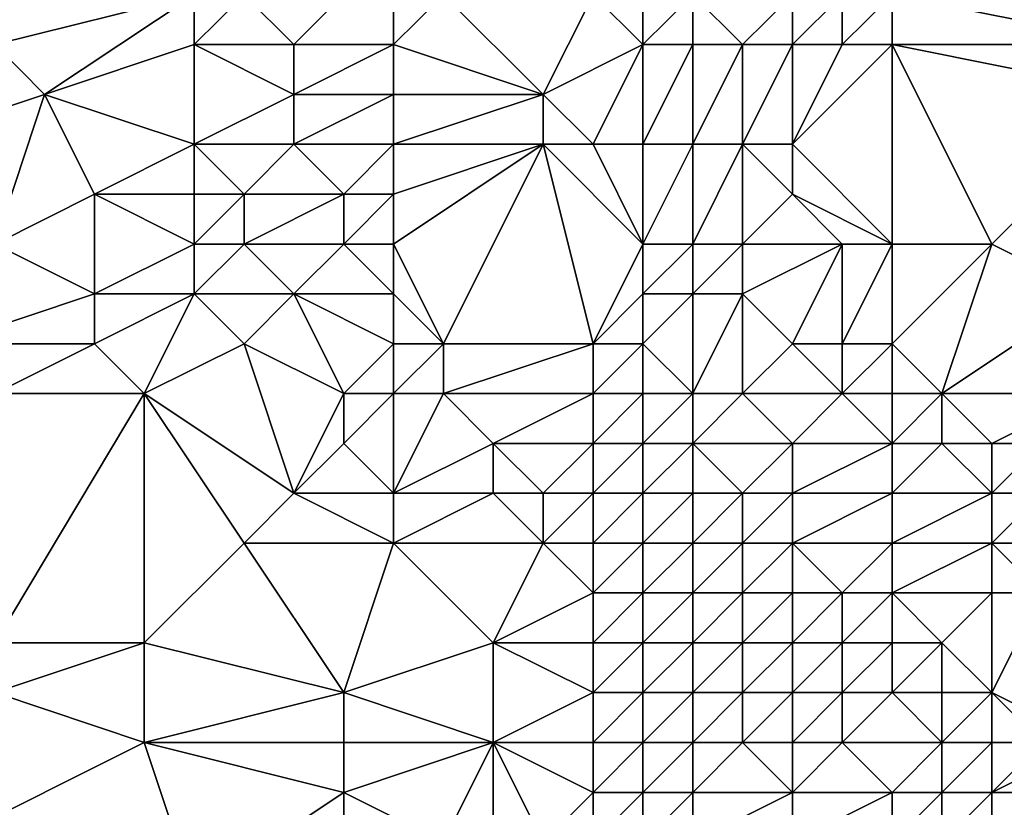
# Model space of a CAD drawing. Units: metres. Extents: x 68750 to 69375, y 356500 to 357000.
# Drawn here: x 69264 to 69283, y 356724 to 356740 of the extents above; entities that cross this region are included whole.
import ezdxf

# ---------------------------------------------------------------- set-up
doc = ezdxf.new("R2010")
doc.units = ezdxf.units.M
doc.layers.add('Terrain', color=15, linetype='Continuous')

msp = doc.modelspace()

# ---------------------------------------------------------------- linework, layer by layer
at = {"layer": 'Terrain'}
for points in [[(69267, 356740, 499.45), (69263, 356741, 497.6), (69263, 356739, 497.52), (69267, 356740, 499.45)], [(69269, 356739, 500.43), (69271, 356741, 501.38), (69268, 356740, 499.95), (69269, 356739, 500.43)], [(69271, 356739, 501.48), (69271, 356741, 501.38), (69269, 356739, 500.43), (69271, 356739, 501.48)], [(69271, 356739, 501.48), (69272, 356740, 501.88), (69271, 356741, 501.38), (69271, 356739, 501.48)], [(69286, 356739, 503.25), (69286, 356741, 503.2), (69281, 356740, 503.74), (69286, 356739, 503.25)], [(69267, 356740, 499.45), (69263, 356739, 497.52), (69264, 356738, 497.97), (69267, 356740, 499.45)], [(69267, 356739, 499.45), (69267, 356740, 499.45), (69264, 356738, 497.97), (69267, 356739, 499.45)], [(69269, 356739, 500.43), (69268, 356740, 499.95), (69267, 356739, 499.45), (69269, 356739, 500.43)], [(69267, 356739, 499.45), (69268, 356740, 499.95), (69267, 356740, 499.45), (69267, 356739, 499.45)], [(69274, 356738, 503.18), (69272, 356740, 501.88), (69271, 356739, 501.48), (69274, 356738, 503.18)], [(69274, 356738, 503.18), (69275, 356740, 503.34), (69272, 356740, 501.88), (69274, 356738, 503.18)], [(69274, 356738, 503.18), (69276, 356739, 503.81), (69275, 356740, 503.34), (69274, 356738, 503.18)], [(69276, 356739, 503.81), (69276, 356740, 503.65), (69275, 356740, 503.34), (69276, 356739, 503.81)], [(69277, 356739, 504), (69277, 356740, 503.84), (69276, 356739, 503.81), (69277, 356739, 504)], [(69276, 356739, 503.81), (69277, 356740, 503.84), (69276, 356740, 503.65), (69276, 356739, 503.81)], [(69278, 356739, 504.09), (69279, 356740, 503.99), (69277, 356740, 503.84), (69278, 356739, 504.09)], [(69278, 356739, 504.09), (69277, 356740, 503.84), (69277, 356739, 504), (69278, 356739, 504.09)], [(69279, 356739, 504.15), (69279, 356740, 503.99), (69278, 356739, 504.09), (69279, 356739, 504.15)], [(69280, 356739, 504.08), (69280, 356740, 503.9), (69279, 356739, 504.15), (69280, 356739, 504.08)], [(69279, 356739, 504.15), (69280, 356740, 503.9), (69279, 356740, 503.99), (69279, 356739, 504.15)], [(69281, 356739, 503.93), (69281, 356740, 503.74), (69280, 356739, 504.08), (69281, 356739, 503.93)], [(69280, 356739, 504.08), (69281, 356740, 503.74), (69280, 356740, 503.9), (69280, 356739, 504.08)], [(69286, 356739, 503.25), (69281, 356740, 503.74), (69281, 356739, 503.93), (69286, 356739, 503.25)], [(69261, 356737, 496.72), (69264, 356738, 497.97), (69263, 356739, 497.52), (69261, 356737, 496.72)], [(69267, 356737, 499.43), (69267, 356739, 499.45), (69264, 356738, 497.97), (69267, 356737, 499.43)], [(69267, 356737, 499.43), (69269, 356738, 500.44), (69267, 356739, 499.45), (69267, 356737, 499.43)], [(69269, 356738, 500.44), (69269, 356739, 500.43), (69267, 356739, 499.45), (69269, 356738, 500.44)], [(69271, 356738, 501.59), (69271, 356739, 501.48), (69269, 356738, 500.44), (69271, 356738, 501.59)], [(69269, 356738, 500.44), (69271, 356739, 501.48), (69269, 356739, 500.43), (69269, 356738, 500.44)], [(69274, 356738, 503.18), (69271, 356739, 501.48), (69271, 356738, 501.59), (69274, 356738, 503.18)], [(69275, 356737, 503.72), (69276, 356739, 503.81), (69274, 356738, 503.18), (69275, 356737, 503.72)], [(69276, 356737, 504.01), (69276, 356739, 503.81), (69275, 356737, 503.72), (69276, 356737, 504.01)], [(69277, 356737, 504.26), (69277, 356739, 504), (69276, 356737, 504.01), (69277, 356737, 504.26)], [(69276, 356737, 504.01), (69277, 356739, 504), (69276, 356739, 503.81), (69276, 356737, 504.01)], [(69278, 356737, 504.43), (69278, 356739, 504.09), (69277, 356737, 504.26), (69278, 356737, 504.43)], [(69277, 356737, 504.26), (69278, 356739, 504.09), (69277, 356739, 504), (69277, 356737, 504.26)], [(69279, 356737, 504.45), (69279, 356739, 504.15), (69278, 356737, 504.43), (69279, 356737, 504.45)], [(69278, 356737, 504.43), (69279, 356739, 504.15), (69278, 356739, 504.09), (69278, 356737, 504.43)], [(69281, 356735, 504.58), (69281, 356739, 503.93), (69279, 356737, 504.45), (69281, 356735, 504.58)], [(69279, 356737, 504.45), (69280, 356739, 504.08), (69279, 356739, 504.15), (69279, 356737, 504.45)], [(69279, 356737, 504.45), (69281, 356739, 503.93), (69280, 356739, 504.08), (69279, 356737, 504.45)], [(69283, 356735, 504.31), (69286, 356738, 503.42), (69281, 356739, 503.93), (69283, 356735, 504.31)], [(69283, 356735, 504.31), (69281, 356739, 503.93), (69281, 356735, 504.58), (69283, 356735, 504.31)], [(69286, 356738, 503.42), (69286, 356739, 503.25), (69281, 356739, 503.93), (69286, 356738, 503.42)], [(69263, 356735, 497.59), (69264, 356738, 497.97), (69261, 356737, 496.72), (69263, 356735, 497.59)], [(69263, 356735, 497.59), (69265, 356736, 498.36), (69264, 356738, 497.97), (69263, 356735, 497.59)], [(69267, 356737, 499.43), (69264, 356738, 497.97), (69265, 356736, 498.36), (69267, 356737, 499.43)], [(69269, 356737, 500.49), (69269, 356738, 500.44), (69267, 356737, 499.43), (69269, 356737, 500.49)], [(69271, 356737, 501.65), (69271, 356738, 501.59), (69269, 356737, 500.49), (69271, 356737, 501.65)], [(69269, 356737, 500.49), (69271, 356738, 501.59), (69269, 356738, 500.44), (69269, 356737, 500.49)], [(69274, 356737, 503.37), (69274, 356738, 503.18), (69271, 356737, 501.65), (69274, 356737, 503.37)], [(69271, 356737, 501.65), (69274, 356738, 503.18), (69271, 356738, 501.59), (69271, 356737, 501.65)], [(69275, 356737, 503.72), (69274, 356738, 503.18), (69274, 356737, 503.37), (69275, 356737, 503.72)], [(69285, 356734, 504.25), (69286, 356738, 503.42), (69283, 356735, 504.31), (69285, 356734, 504.25)], [(69267, 356736, 499.46), (69267, 356737, 499.43), (69265, 356736, 498.36), (69267, 356736, 499.46)], [(69268, 356736, 500.03), (69269, 356737, 500.49), (69267, 356737, 499.43), (69268, 356736, 500.03)], [(69268, 356736, 500.03), (69267, 356737, 499.43), (69267, 356736, 499.46), (69268, 356736, 500.03)], [(69270, 356736, 501.14), (69269, 356737, 500.49), (69268, 356736, 500.03), (69270, 356736, 501.14)], [(69270, 356736, 501.14), (69271, 356737, 501.65), (69269, 356737, 500.49), (69270, 356736, 501.14)], [(69271, 356736, 501.81), (69271, 356737, 501.65), (69270, 356736, 501.14), (69271, 356736, 501.81)], [(69272, 356733, 503.2), (69274, 356737, 503.37), (69271, 356735, 502.13), (69272, 356733, 503.2)], [(69271, 356735, 502.13), (69274, 356737, 503.37), (69271, 356736, 501.81), (69271, 356735, 502.13)], [(69271, 356736, 501.81), (69274, 356737, 503.37), (69271, 356737, 501.65), (69271, 356736, 501.81)], [(69275, 356733, 504.44), (69274, 356737, 503.37), (69272, 356733, 503.2), (69275, 356733, 504.44)], [(69275, 356733, 504.44), (69276, 356735, 504.35), (69274, 356737, 503.37), (69275, 356733, 504.44)], [(69276, 356735, 504.35), (69275, 356737, 503.72), (69274, 356737, 503.37), (69276, 356735, 504.35)], [(69276, 356735, 504.35), (69276, 356737, 504.01), (69275, 356737, 503.72), (69276, 356735, 504.35)], [(69277, 356735, 504.5), (69277, 356737, 504.26), (69276, 356735, 504.35), (69277, 356735, 504.5)], [(69276, 356735, 504.35), (69277, 356737, 504.26), (69276, 356737, 504.01), (69276, 356735, 504.35)], [(69278, 356735, 504.6), (69278, 356737, 504.43), (69277, 356735, 504.5), (69278, 356735, 504.6)], [(69277, 356735, 504.5), (69278, 356737, 504.43), (69277, 356737, 504.26), (69277, 356735, 504.5)], [(69278, 356735, 504.6), (69279, 356736, 504.55), (69278, 356737, 504.43), (69278, 356735, 504.6)], [(69279, 356736, 504.55), (69279, 356737, 504.45), (69278, 356737, 504.43), (69279, 356736, 504.55)], [(69281, 356735, 504.58), (69279, 356737, 504.45), (69279, 356736, 504.55), (69281, 356735, 504.58)], [(69265, 356734, 498.41), (69265, 356736, 498.36), (69263, 356735, 497.59), (69265, 356734, 498.41)], [(69267, 356735, 499.56), (69265, 356736, 498.36), (69265, 356734, 498.41), (69267, 356735, 499.56)], [(69267, 356735, 499.56), (69267, 356736, 499.46), (69265, 356736, 498.36), (69267, 356735, 499.56)], [(69268, 356735, 500.15), (69268, 356736, 500.03), (69267, 356735, 499.56), (69268, 356735, 500.15)], [(69267, 356735, 499.56), (69268, 356736, 500.03), (69267, 356736, 499.46), (69267, 356735, 499.56)], [(69270, 356735, 501.39), (69270, 356736, 501.14), (69268, 356735, 500.15), (69270, 356735, 501.39)], [(69268, 356735, 500.15), (69270, 356736, 501.14), (69268, 356736, 500.03), (69268, 356735, 500.15)], [(69271, 356735, 502.13), (69271, 356736, 501.81), (69270, 356735, 501.39), (69271, 356735, 502.13)], [(69270, 356735, 501.39), (69271, 356736, 501.81), (69270, 356736, 501.14), (69270, 356735, 501.39)], [(69280, 356735, 504.64), (69279, 356736, 504.55), (69278, 356735, 504.6), (69280, 356735, 504.64)], [(69281, 356735, 504.58), (69279, 356736, 504.55), (69280, 356735, 504.64), (69281, 356735, 504.58)], [(69262, 356733, 497.24), (69265, 356734, 498.41), (69263, 356735, 497.59), (69262, 356733, 497.24)], [(69267, 356734, 499.65), (69267, 356735, 499.56), (69265, 356734, 498.41), (69267, 356734, 499.65)], [(69269, 356734, 500.97), (69268, 356735, 500.15), (69267, 356734, 499.65), (69269, 356734, 500.97)], [(69267, 356734, 499.65), (69268, 356735, 500.15), (69267, 356735, 499.56), (69267, 356734, 499.65)], [(69269, 356734, 500.97), (69270, 356735, 501.39), (69268, 356735, 500.15), (69269, 356734, 500.97)], [(69271, 356734, 502.51), (69270, 356735, 501.39), (69269, 356734, 500.97), (69271, 356734, 502.51)], [(69271, 356734, 502.51), (69271, 356735, 502.13), (69270, 356735, 501.39), (69271, 356734, 502.51)], [(69272, 356733, 503.2), (69271, 356735, 502.13), (69271, 356734, 502.51), (69272, 356733, 503.2)], [(69275, 356733, 504.44), (69276, 356734, 504.49), (69276, 356735, 504.35), (69275, 356733, 504.44)], [(69277, 356734, 504.63), (69277, 356735, 504.5), (69276, 356734, 504.49), (69277, 356734, 504.63)], [(69276, 356734, 504.49), (69277, 356735, 504.5), (69276, 356735, 504.35), (69276, 356734, 504.49)], [(69278, 356734, 504.73), (69278, 356735, 504.6), (69277, 356734, 504.63), (69278, 356734, 504.73)], [(69277, 356734, 504.63), (69278, 356735, 504.6), (69277, 356735, 504.5), (69277, 356734, 504.63)], [(69279, 356733, 504.9), (69280, 356735, 504.64), (69278, 356734, 504.73), (69279, 356733, 504.9)], [(69278, 356734, 504.73), (69280, 356735, 504.64), (69278, 356735, 504.6), (69278, 356734, 504.73)], [(69280, 356733, 504.89), (69280, 356735, 504.64), (69279, 356733, 504.9), (69280, 356733, 504.89)], [(69281, 356733, 504.84), (69281, 356735, 504.58), (69280, 356733, 504.89), (69281, 356733, 504.84)], [(69280, 356733, 504.89), (69281, 356735, 504.58), (69280, 356735, 504.64), (69280, 356733, 504.89)], [(69282, 356732, 504.83), (69283, 356735, 504.31), (69281, 356733, 504.84), (69282, 356732, 504.83)], [(69281, 356733, 504.84), (69283, 356735, 504.31), (69281, 356735, 504.58), (69281, 356733, 504.84)], [(69282, 356732, 504.83), (69285, 356734, 504.25), (69283, 356735, 504.31), (69282, 356732, 504.83)], [(69265, 356733, 498.5), (69265, 356734, 498.41), (69262, 356733, 497.24), (69265, 356733, 498.5)], [(69267, 356734, 499.65), (69265, 356734, 498.41), (69265, 356733, 498.5), (69267, 356734, 499.65)], [(69267, 356734, 499.65), (69265, 356733, 498.5), (69266, 356732, 499.05), (69267, 356734, 499.65)], [(69268, 356733, 500.39), (69267, 356734, 499.65), (69266, 356732, 499.05), (69268, 356733, 500.39)], [(69268, 356733, 500.39), (69269, 356734, 500.97), (69267, 356734, 499.65), (69268, 356733, 500.39)], [(69270, 356732, 502), (69269, 356734, 500.97), (69268, 356733, 500.39), (69270, 356732, 502)], [(69270, 356732, 502), (69271, 356733, 502.69), (69269, 356734, 500.97), (69270, 356732, 502)], [(69271, 356733, 502.69), (69271, 356734, 502.51), (69269, 356734, 500.97), (69271, 356733, 502.69)], [(69272, 356733, 503.2), (69271, 356734, 502.51), (69271, 356733, 502.69), (69272, 356733, 503.2)], [(69276, 356733, 504.67), (69276, 356734, 504.49), (69275, 356733, 504.44), (69276, 356733, 504.67)], [(69277, 356732, 504.74), (69277, 356734, 504.63), (69276, 356733, 504.67), (69277, 356732, 504.74)], [(69276, 356733, 504.67), (69277, 356734, 504.63), (69276, 356734, 504.49), (69276, 356733, 504.67)], [(69278, 356732, 504.83), (69278, 356734, 504.73), (69277, 356732, 504.74), (69278, 356732, 504.83)], [(69277, 356732, 504.74), (69278, 356734, 504.73), (69277, 356734, 504.63), (69277, 356732, 504.74)], [(69278, 356732, 504.83), (69279, 356733, 504.9), (69278, 356734, 504.73), (69278, 356732, 504.83)], [(69285, 356732, 504.43), (69285, 356734, 504.25), (69282, 356732, 504.83), (69285, 356732, 504.43)], [(69263, 356732, 497.7), (69265, 356733, 498.5), (69262, 356733, 497.24), (69263, 356732, 497.7)], [(69266, 356732, 499.05), (69265, 356733, 498.5), (69263, 356732, 497.7), (69266, 356732, 499.05)], [(69269, 356730, 501.07), (69268, 356733, 500.39), (69266, 356732, 499.05), (69269, 356730, 501.07)], [(69269, 356730, 501.07), (69270, 356732, 502), (69268, 356733, 500.39), (69269, 356730, 501.07)], [(69271, 356732, 502.54), (69271, 356733, 502.69), (69270, 356732, 502), (69271, 356732, 502.54)], [(69272, 356732, 503.05), (69272, 356733, 503.2), (69271, 356732, 502.54), (69272, 356732, 503.05)], [(69271, 356732, 502.54), (69272, 356733, 503.2), (69271, 356733, 502.69), (69271, 356732, 502.54)], [(69275, 356732, 504.56), (69275, 356733, 504.44), (69272, 356732, 503.05), (69275, 356732, 504.56)], [(69272, 356732, 503.05), (69275, 356733, 504.44), (69272, 356733, 503.2), (69272, 356732, 503.05)], [(69276, 356732, 504.78), (69276, 356733, 504.67), (69275, 356732, 504.56), (69276, 356732, 504.78)], [(69275, 356732, 504.56), (69276, 356733, 504.67), (69275, 356733, 504.44), (69275, 356732, 504.56)], [(69277, 356732, 504.74), (69276, 356733, 504.67), (69276, 356732, 504.78), (69277, 356732, 504.74)], [(69280, 356732, 504.95), (69279, 356733, 504.9), (69278, 356732, 504.83), (69280, 356732, 504.95)], [(69280, 356732, 504.95), (69280, 356733, 504.89), (69279, 356733, 504.9), (69280, 356732, 504.95)], [(69281, 356732, 504.92), (69281, 356733, 504.84), (69280, 356732, 504.95), (69281, 356732, 504.92)], [(69280, 356732, 504.95), (69281, 356733, 504.84), (69280, 356733, 504.89), (69280, 356732, 504.95)], [(69282, 356732, 504.83), (69281, 356733, 504.84), (69281, 356732, 504.92), (69282, 356732, 504.83)], [(69266, 356727, 499.26), (69266, 356732, 499.05), (69263, 356727, 497.63), (69266, 356727, 499.26)], [(69263, 356727, 497.63), (69266, 356732, 499.05), (69263, 356732, 497.7), (69263, 356727, 497.63)], [(69268, 356729, 500.44), (69269, 356730, 501.07), (69266, 356732, 499.05), (69268, 356729, 500.44)], [(69268, 356729, 500.44), (69266, 356732, 499.05), (69266, 356727, 499.26), (69268, 356729, 500.44)], [(69269, 356730, 501.07), (69270, 356731, 501.83), (69270, 356732, 502), (69269, 356730, 501.07)], [(69271, 356730, 502.11), (69271, 356732, 502.54), (69270, 356731, 501.83), (69271, 356730, 502.11)], [(69270, 356731, 501.83), (69271, 356732, 502.54), (69270, 356732, 502), (69270, 356731, 501.83)], [(69271, 356730, 502.11), (69273, 356731, 503.54), (69272, 356732, 503.05), (69271, 356730, 502.11)], [(69271, 356730, 502.11), (69272, 356732, 503.05), (69271, 356732, 502.54), (69271, 356730, 502.11)], [(69273, 356731, 503.54), (69275, 356732, 504.56), (69272, 356732, 503.05), (69273, 356731, 503.54)], [(69275, 356731, 504.53), (69275, 356732, 504.56), (69273, 356731, 503.54), (69275, 356731, 504.53)], [(69276, 356731, 504.77), (69276, 356732, 504.78), (69275, 356731, 504.53), (69276, 356731, 504.77)], [(69275, 356731, 504.53), (69276, 356732, 504.78), (69275, 356732, 504.56), (69275, 356731, 504.53)], [(69277, 356731, 504.76), (69277, 356732, 504.74), (69276, 356731, 504.77), (69277, 356731, 504.76)], [(69276, 356731, 504.77), (69277, 356732, 504.74), (69276, 356732, 504.78), (69276, 356731, 504.77)], [(69279, 356731, 504.91), (69278, 356732, 504.83), (69277, 356731, 504.76), (69279, 356731, 504.91)], [(69277, 356731, 504.76), (69278, 356732, 504.83), (69277, 356732, 504.74), (69277, 356731, 504.76)], [(69279, 356731, 504.91), (69280, 356732, 504.95), (69278, 356732, 504.83), (69279, 356731, 504.91)], [(69281, 356731, 504.93), (69280, 356732, 504.95), (69279, 356731, 504.91), (69281, 356731, 504.93)], [(69281, 356731, 504.93), (69281, 356732, 504.92), (69280, 356732, 504.95), (69281, 356731, 504.93)], [(69282, 356731, 504.87), (69282, 356732, 504.83), (69281, 356731, 504.93), (69282, 356731, 504.87)], [(69281, 356731, 504.93), (69282, 356732, 504.83), (69281, 356732, 504.92), (69281, 356731, 504.93)], [(69283, 356731, 504.77), (69282, 356732, 504.83), (69282, 356731, 504.87), (69283, 356731, 504.77)], [(69283, 356731, 504.77), (69285, 356732, 504.43), (69282, 356732, 504.83), (69283, 356731, 504.77)], [(69284, 356731, 504.63), (69285, 356732, 504.43), (69283, 356731, 504.77), (69284, 356731, 504.63)], [(69271, 356730, 502.11), (69270, 356731, 501.83), (69269, 356730, 501.07), (69271, 356730, 502.11)], [(69273, 356730, 503.66), (69273, 356731, 503.54), (69271, 356730, 502.11), (69273, 356730, 503.66)], [(69274, 356730, 504.14), (69275, 356731, 504.53), (69273, 356731, 503.54), (69274, 356730, 504.14)], [(69274, 356730, 504.14), (69273, 356731, 503.54), (69273, 356730, 503.66), (69274, 356730, 504.14)], [(69275, 356730, 504.56), (69275, 356731, 504.53), (69274, 356730, 504.14), (69275, 356730, 504.56)], [(69276, 356730, 504.77), (69276, 356731, 504.77), (69275, 356730, 504.56), (69276, 356730, 504.77)], [(69275, 356730, 504.56), (69276, 356731, 504.77), (69275, 356731, 504.53), (69275, 356730, 504.56)], [(69277, 356730, 504.8), (69277, 356731, 504.76), (69276, 356730, 504.77), (69277, 356730, 504.8)], [(69276, 356730, 504.77), (69277, 356731, 504.76), (69276, 356731, 504.77), (69276, 356730, 504.77)], [(69278, 356730, 504.85), (69279, 356731, 504.91), (69277, 356731, 504.76), (69278, 356730, 504.85)], [(69278, 356730, 504.85), (69277, 356731, 504.76), (69277, 356730, 504.8), (69278, 356730, 504.85)], [(69279, 356730, 504.91), (69279, 356731, 504.91), (69278, 356730, 504.85), (69279, 356730, 504.91)], [(69281, 356730, 504.92), (69281, 356731, 504.93), (69279, 356730, 504.91), (69281, 356730, 504.92)], [(69279, 356730, 504.91), (69281, 356731, 504.93), (69279, 356731, 504.91), (69279, 356730, 504.91)], [(69283, 356730, 504.81), (69282, 356731, 504.87), (69281, 356730, 504.92), (69283, 356730, 504.81)], [(69281, 356730, 504.92), (69282, 356731, 504.87), (69281, 356731, 504.93), (69281, 356730, 504.92)], [(69283, 356730, 504.81), (69283, 356731, 504.77), (69282, 356731, 504.87), (69283, 356730, 504.81)], [(69284, 356730, 504.68), (69284, 356731, 504.63), (69283, 356730, 504.81), (69284, 356730, 504.68)], [(69283, 356730, 504.81), (69284, 356731, 504.63), (69283, 356731, 504.77), (69283, 356730, 504.81)], [(69271, 356729, 502.03), (69269, 356730, 501.07), (69268, 356729, 500.44), (69271, 356729, 502.03)], [(69271, 356729, 502.03), (69271, 356730, 502.11), (69269, 356730, 501.07), (69271, 356729, 502.03)], [(69274, 356729, 504.14), (69273, 356730, 503.66), (69271, 356729, 502.03), (69274, 356729, 504.14)], [(69271, 356729, 502.03), (69273, 356730, 503.66), (69271, 356730, 502.11), (69271, 356729, 502.03)], [(69274, 356729, 504.14), (69274, 356730, 504.14), (69273, 356730, 503.66), (69274, 356729, 504.14)], [(69275, 356729, 504.59), (69275, 356730, 504.56), (69274, 356729, 504.14), (69275, 356729, 504.59)], [(69274, 356729, 504.14), (69275, 356730, 504.56), (69274, 356730, 504.14), (69274, 356729, 504.14)], [(69276, 356729, 504.8), (69276, 356730, 504.77), (69275, 356729, 504.59), (69276, 356729, 504.8)], [(69275, 356729, 504.59), (69276, 356730, 504.77), (69275, 356730, 504.56), (69275, 356729, 504.59)], [(69277, 356729, 504.81), (69277, 356730, 504.8), (69276, 356729, 504.8), (69277, 356729, 504.81)], [(69276, 356729, 504.8), (69277, 356730, 504.8), (69276, 356730, 504.77), (69276, 356729, 504.8)], [(69278, 356729, 504.85), (69278, 356730, 504.85), (69277, 356729, 504.81), (69278, 356729, 504.85)], [(69277, 356729, 504.81), (69278, 356730, 504.85), (69277, 356730, 504.8), (69277, 356729, 504.81)], [(69279, 356729, 504.9), (69279, 356730, 504.91), (69278, 356729, 504.85), (69279, 356729, 504.9)], [(69278, 356729, 504.85), (69279, 356730, 504.91), (69278, 356730, 504.85), (69278, 356729, 504.85)], [(69281, 356729, 504.91), (69281, 356730, 504.92), (69279, 356729, 504.9), (69281, 356729, 504.91)], [(69279, 356729, 504.9), (69281, 356730, 504.92), (69279, 356730, 504.91), (69279, 356729, 504.9)], [(69283, 356729, 504.82), (69283, 356730, 504.81), (69281, 356729, 504.91), (69283, 356729, 504.82)], [(69281, 356729, 504.91), (69283, 356730, 504.81), (69281, 356730, 504.92), (69281, 356729, 504.91)], [(69285, 356729, 504.67), (69284, 356730, 504.68), (69283, 356729, 504.82), (69285, 356729, 504.67)], [(69283, 356729, 504.82), (69284, 356730, 504.68), (69283, 356730, 504.81), (69283, 356729, 504.82)], [(69270, 356726, 501.6), (69268, 356729, 500.44), (69266, 356727, 499.26), (69270, 356726, 501.6)], [(69270, 356726, 501.6), (69271, 356729, 502.03), (69268, 356729, 500.44), (69270, 356726, 501.6)], [(69270, 356726, 501.6), (69273, 356727, 503.11), (69271, 356729, 502.03), (69270, 356726, 501.6)], [(69273, 356727, 503.11), (69274, 356729, 504.14), (69271, 356729, 502.03), (69273, 356727, 503.11)], [(69273, 356727, 503.11), (69275, 356728, 504.54), (69274, 356729, 504.14), (69273, 356727, 503.11)], [(69275, 356728, 504.54), (69275, 356729, 504.59), (69274, 356729, 504.14), (69275, 356728, 504.54)], [(69276, 356728, 504.78), (69276, 356729, 504.8), (69275, 356728, 504.54), (69276, 356728, 504.78)], [(69275, 356728, 504.54), (69276, 356729, 504.8), (69275, 356729, 504.59), (69275, 356728, 504.54)], [(69277, 356728, 504.79), (69277, 356729, 504.81), (69276, 356728, 504.78), (69277, 356728, 504.79)], [(69276, 356728, 504.78), (69277, 356729, 504.81), (69276, 356729, 504.8), (69276, 356728, 504.78)], [(69278, 356728, 504.81), (69278, 356729, 504.85), (69277, 356728, 504.79), (69278, 356728, 504.81)], [(69277, 356728, 504.79), (69278, 356729, 504.85), (69277, 356729, 504.81), (69277, 356728, 504.79)], [(69279, 356728, 504.85), (69279, 356729, 504.9), (69278, 356728, 504.81), (69279, 356728, 504.85)], [(69278, 356728, 504.81), (69279, 356729, 504.9), (69278, 356729, 504.85), (69278, 356728, 504.81)], [(69280, 356728, 504.87), (69281, 356729, 504.91), (69279, 356729, 504.9), (69280, 356728, 504.87)], [(69280, 356728, 504.87), (69279, 356729, 504.9), (69279, 356728, 504.85), (69280, 356728, 504.87)], [(69281, 356728, 504.87), (69281, 356729, 504.91), (69280, 356728, 504.87), (69281, 356728, 504.87)], [(69283, 356728, 504.79), (69283, 356729, 504.82), (69281, 356728, 504.87), (69283, 356728, 504.79)], [(69281, 356728, 504.87), (69283, 356729, 504.82), (69281, 356729, 504.91), (69281, 356728, 504.87)], [(69284, 356728, 504.73), (69285, 356729, 504.67), (69283, 356729, 504.82), (69284, 356728, 504.73)], [(69284, 356728, 504.73), (69283, 356729, 504.82), (69283, 356728, 504.79), (69284, 356728, 504.73)], [(69275, 356727, 504.42), (69275, 356728, 504.54), (69273, 356727, 503.11), (69275, 356727, 504.42)], [(69276, 356727, 504.68), (69276, 356728, 504.78), (69275, 356727, 504.42), (69276, 356727, 504.68)], [(69275, 356727, 504.42), (69276, 356728, 504.78), (69275, 356728, 504.54), (69275, 356727, 504.42)], [(69277, 356727, 504.72), (69277, 356728, 504.79), (69276, 356727, 504.68), (69277, 356727, 504.72)], [(69276, 356727, 504.68), (69277, 356728, 504.79), (69276, 356728, 504.78), (69276, 356727, 504.68)], [(69278, 356727, 504.76), (69278, 356728, 504.81), (69277, 356727, 504.72), (69278, 356727, 504.76)], [(69277, 356727, 504.72), (69278, 356728, 504.81), (69277, 356728, 504.79), (69277, 356727, 504.72)], [(69279, 356727, 504.8), (69279, 356728, 504.85), (69278, 356727, 504.76), (69279, 356727, 504.8)], [(69278, 356727, 504.76), (69279, 356728, 504.85), (69278, 356728, 504.81), (69278, 356727, 504.76)], [(69280, 356727, 504.84), (69280, 356728, 504.87), (69279, 356727, 504.8), (69280, 356727, 504.84)], [(69279, 356727, 504.8), (69280, 356728, 504.87), (69279, 356728, 504.85), (69279, 356727, 504.8)], [(69281, 356727, 504.86), (69281, 356728, 504.87), (69280, 356727, 504.84), (69281, 356727, 504.86)], [(69280, 356727, 504.84), (69281, 356728, 504.87), (69280, 356728, 504.87), (69280, 356727, 504.84)], [(69282, 356727, 504.85), (69283, 356728, 504.79), (69281, 356728, 504.87), (69282, 356727, 504.85)], [(69282, 356727, 504.85), (69281, 356728, 504.87), (69281, 356727, 504.86), (69282, 356727, 504.85)], [(69283, 356726, 504.92), (69283, 356728, 504.79), (69282, 356727, 504.85), (69283, 356726, 504.92)], [(69285, 356725, 504.71), (69284, 356728, 504.73), (69283, 356726, 504.92), (69285, 356725, 504.71)], [(69283, 356726, 504.92), (69284, 356728, 504.73), (69283, 356728, 504.79), (69283, 356726, 504.92)], [(69266, 356725, 499.41), (69266, 356727, 499.26), (69263, 356726, 497.78), (69266, 356725, 499.41)], [(69263, 356726, 497.78), (69266, 356727, 499.26), (69263, 356727, 497.63), (69263, 356726, 497.78)], [(69270, 356726, 501.6), (69266, 356727, 499.26), (69266, 356725, 499.41), (69270, 356726, 501.6)], [(69273, 356725, 502.98), (69273, 356727, 503.11), (69270, 356726, 501.6), (69273, 356725, 502.98)], [(69273, 356725, 502.98), (69275, 356726, 504.3), (69273, 356727, 503.11), (69273, 356725, 502.98)], [(69275, 356726, 504.3), (69275, 356727, 504.42), (69273, 356727, 503.11), (69275, 356726, 504.3)], [(69276, 356726, 504.59), (69276, 356727, 504.68), (69275, 356726, 504.3), (69276, 356726, 504.59)], [(69275, 356726, 504.3), (69276, 356727, 504.68), (69275, 356727, 504.42), (69275, 356726, 504.3)], [(69277, 356726, 504.63), (69277, 356727, 504.72), (69276, 356726, 504.59), (69277, 356726, 504.63)], [(69276, 356726, 504.59), (69277, 356727, 504.72), (69276, 356727, 504.68), (69276, 356726, 504.59)], [(69278, 356726, 504.67), (69278, 356727, 504.76), (69277, 356726, 504.63), (69278, 356726, 504.67)], [(69277, 356726, 504.63), (69278, 356727, 504.76), (69277, 356727, 504.72), (69277, 356726, 504.63)], [(69279, 356726, 504.74), (69279, 356727, 504.8), (69278, 356726, 504.67), (69279, 356726, 504.74)], [(69278, 356726, 504.67), (69279, 356727, 504.8), (69278, 356727, 504.76), (69278, 356726, 504.67)], [(69280, 356726, 504.81), (69280, 356727, 504.84), (69279, 356726, 504.74), (69280, 356726, 504.81)], [(69279, 356726, 504.74), (69280, 356727, 504.84), (69279, 356727, 504.8), (69279, 356726, 504.74)], [(69281, 356726, 504.87), (69281, 356727, 504.86), (69280, 356726, 504.81), (69281, 356726, 504.87)], [(69280, 356726, 504.81), (69281, 356727, 504.86), (69280, 356727, 504.84), (69280, 356726, 504.81)], [(69282, 356726, 504.94), (69282, 356727, 504.85), (69281, 356726, 504.87), (69282, 356726, 504.94)], [(69281, 356726, 504.87), (69282, 356727, 504.85), (69281, 356727, 504.86), (69281, 356726, 504.87)], [(69283, 356726, 504.92), (69282, 356727, 504.85), (69282, 356726, 504.94), (69283, 356726, 504.92)], [(69262, 356723, 497.61), (69266, 356725, 499.41), (69263, 356726, 497.78), (69262, 356723, 497.61)], [(69270, 356725, 501.54), (69270, 356726, 501.6), (69266, 356725, 499.41), (69270, 356725, 501.54)], [(69273, 356725, 502.98), (69270, 356726, 501.6), (69270, 356725, 501.54), (69273, 356725, 502.98)], [(69275, 356725, 504.23), (69275, 356726, 504.3), (69273, 356725, 502.98), (69275, 356725, 504.23)], [(69276, 356725, 504.5), (69276, 356726, 504.59), (69275, 356725, 504.23), (69276, 356725, 504.5)], [(69275, 356725, 504.23), (69276, 356726, 504.59), (69275, 356726, 504.3), (69275, 356725, 504.23)], [(69277, 356725, 504.54), (69277, 356726, 504.63), (69276, 356725, 504.5), (69277, 356725, 504.54)], [(69276, 356725, 504.5), (69277, 356726, 504.63), (69276, 356726, 504.59), (69276, 356725, 504.5)], [(69278, 356725, 504.6), (69278, 356726, 504.67), (69277, 356725, 504.54), (69278, 356725, 504.6)], [(69277, 356725, 504.54), (69278, 356726, 504.67), (69277, 356726, 504.63), (69277, 356725, 504.54)], [(69279, 356725, 504.68), (69279, 356726, 504.74), (69278, 356725, 504.6), (69279, 356725, 504.68)], [(69278, 356725, 504.6), (69279, 356726, 504.74), (69278, 356726, 504.67), (69278, 356725, 504.6)], [(69280, 356725, 504.77), (69280, 356726, 504.81), (69279, 356725, 504.68), (69280, 356725, 504.77)], [(69279, 356725, 504.68), (69280, 356726, 504.81), (69279, 356726, 504.74), (69279, 356725, 504.68)], [(69282, 356725, 504.94), (69281, 356726, 504.87), (69280, 356725, 504.77), (69282, 356725, 504.94)], [(69280, 356725, 504.77), (69281, 356726, 504.87), (69280, 356726, 504.81), (69280, 356725, 504.77)], [(69282, 356725, 504.94), (69282, 356726, 504.94), (69281, 356726, 504.87), (69282, 356725, 504.94)], [(69283, 356725, 504.93), (69283, 356726, 504.92), (69282, 356725, 504.94), (69283, 356725, 504.93)], [(69282, 356725, 504.94), (69283, 356726, 504.92), (69282, 356726, 504.94), (69282, 356725, 504.94)], [(69285, 356725, 504.71), (69283, 356726, 504.92), (69284, 356725, 504.84), (69285, 356725, 504.71)], [(69284, 356725, 504.84), (69283, 356726, 504.92), (69283, 356725, 504.93), (69284, 356725, 504.84)], [(69267, 356722, 500.07), (69266, 356725, 499.41), (69262, 356723, 497.61), (69267, 356722, 500.07)], [(69267, 356722, 500.07), (69270, 356724, 501.44), (69266, 356725, 499.41), (69267, 356722, 500.07)], [(69270, 356724, 501.44), (69270, 356725, 501.54), (69266, 356725, 499.41), (69270, 356724, 501.44)], [(69272, 356723, 502.3), (69273, 356725, 502.98), (69270, 356724, 501.44), (69272, 356723, 502.3)], [(69270, 356724, 501.44), (69273, 356725, 502.98), (69270, 356725, 501.54), (69270, 356724, 501.44)], [(69273, 356723, 502.98), (69273, 356725, 502.98), (69272, 356723, 502.3), (69273, 356723, 502.98)], [(69274, 356723, 503.67), (69275, 356724, 504.18), (69273, 356725, 502.98), (69274, 356723, 503.67)], [(69274, 356723, 503.67), (69273, 356725, 502.98), (69273, 356723, 502.98), (69274, 356723, 503.67)], [(69275, 356724, 504.18), (69275, 356725, 504.23), (69273, 356725, 502.98), (69275, 356724, 504.18)], [(69276, 356724, 504.4), (69276, 356725, 504.5), (69275, 356724, 504.18), (69276, 356724, 504.4)], [(69275, 356724, 504.18), (69276, 356725, 504.5), (69275, 356725, 504.23), (69275, 356724, 504.18)], [(69277, 356724, 504.44), (69277, 356725, 504.54), (69276, 356724, 504.4), (69277, 356724, 504.44)], [(69276, 356724, 504.4), (69277, 356725, 504.54), (69276, 356725, 504.5), (69276, 356724, 504.4)], [(69279, 356724, 504.63), (69278, 356725, 504.6), (69277, 356724, 504.44), (69279, 356724, 504.63)], [(69277, 356724, 504.44), (69278, 356725, 504.6), (69277, 356725, 504.54), (69277, 356724, 504.44)], [(69279, 356724, 504.63), (69279, 356725, 504.68), (69278, 356725, 504.6), (69279, 356724, 504.63)], [(69281, 356724, 504.93), (69280, 356725, 504.77), (69279, 356724, 504.63), (69281, 356724, 504.93)], [(69279, 356724, 504.63), (69280, 356725, 504.77), (69279, 356725, 504.68), (69279, 356724, 504.63)], [(69281, 356724, 504.93), (69282, 356725, 504.94), (69280, 356725, 504.77), (69281, 356724, 504.93)], [(69282, 356724, 504.91), (69282, 356725, 504.94), (69281, 356724, 504.93), (69282, 356724, 504.91)], [(69283, 356724, 504.81), (69283, 356725, 504.93), (69282, 356724, 504.91), (69283, 356724, 504.81)], [(69282, 356724, 504.91), (69283, 356725, 504.93), (69282, 356725, 504.94), (69282, 356724, 504.91)], [(69286, 356724, 504.43), (69285, 356725, 504.71), (69283, 356724, 504.81), (69286, 356724, 504.43)], [(69283, 356724, 504.81), (69285, 356725, 504.71), (69284, 356725, 504.84), (69283, 356724, 504.81)], [(69283, 356724, 504.81), (69284, 356725, 504.84), (69283, 356725, 504.93), (69283, 356724, 504.81)], [(69270, 356722, 501.42), (69270, 356724, 501.44), (69267, 356722, 500.07), (69270, 356722, 501.42)], [(69270, 356722, 501.42), (69272, 356723, 502.3), (69270, 356724, 501.44), (69270, 356722, 501.42)], [(69275, 356723, 504.11), (69275, 356724, 504.18), (69274, 356723, 503.67), (69275, 356723, 504.11)], [(69276, 356723, 504.26), (69276, 356724, 504.4), (69275, 356723, 504.11), (69276, 356723, 504.26)], [(69275, 356723, 504.11), (69276, 356724, 504.4), (69275, 356724, 504.18), (69275, 356723, 504.11)], [(69277, 356723, 504.34), (69277, 356724, 504.44), (69276, 356723, 504.26), (69277, 356723, 504.34)], [(69276, 356723, 504.26), (69277, 356724, 504.44), (69276, 356724, 504.4), (69276, 356723, 504.26)], [(69279, 356723, 504.54), (69279, 356724, 504.63), (69277, 356723, 504.34), (69279, 356723, 504.54)], [(69277, 356723, 504.34), (69279, 356724, 504.63), (69277, 356724, 504.44), (69277, 356723, 504.34)], [(69281, 356723, 504.91), (69281, 356724, 504.93), (69279, 356723, 504.54), (69281, 356723, 504.91)], [(69279, 356723, 504.54), (69281, 356724, 504.93), (69279, 356724, 504.63), (69279, 356723, 504.54)], [(69282, 356723, 504.86), (69282, 356724, 504.91), (69281, 356723, 504.91), (69282, 356723, 504.86)], [(69281, 356723, 504.91), (69282, 356724, 504.91), (69281, 356724, 504.93), (69281, 356723, 504.91)], [(69283, 356723, 504.7), (69283, 356724, 504.81), (69282, 356723, 504.86), (69283, 356723, 504.7)], [(69282, 356723, 504.86), (69283, 356724, 504.81), (69282, 356724, 504.91), (69282, 356723, 504.86)], [(69286, 356723, 504.31), (69286, 356724, 504.43), (69283, 356723, 504.7), (69286, 356723, 504.31)], [(69283, 356723, 504.7), (69286, 356724, 504.43), (69283, 356724, 504.81), (69283, 356723, 504.7)]]:
    msp.add_3dface(points, dxfattribs=at)

doc.saveas('drawing.dxf')
